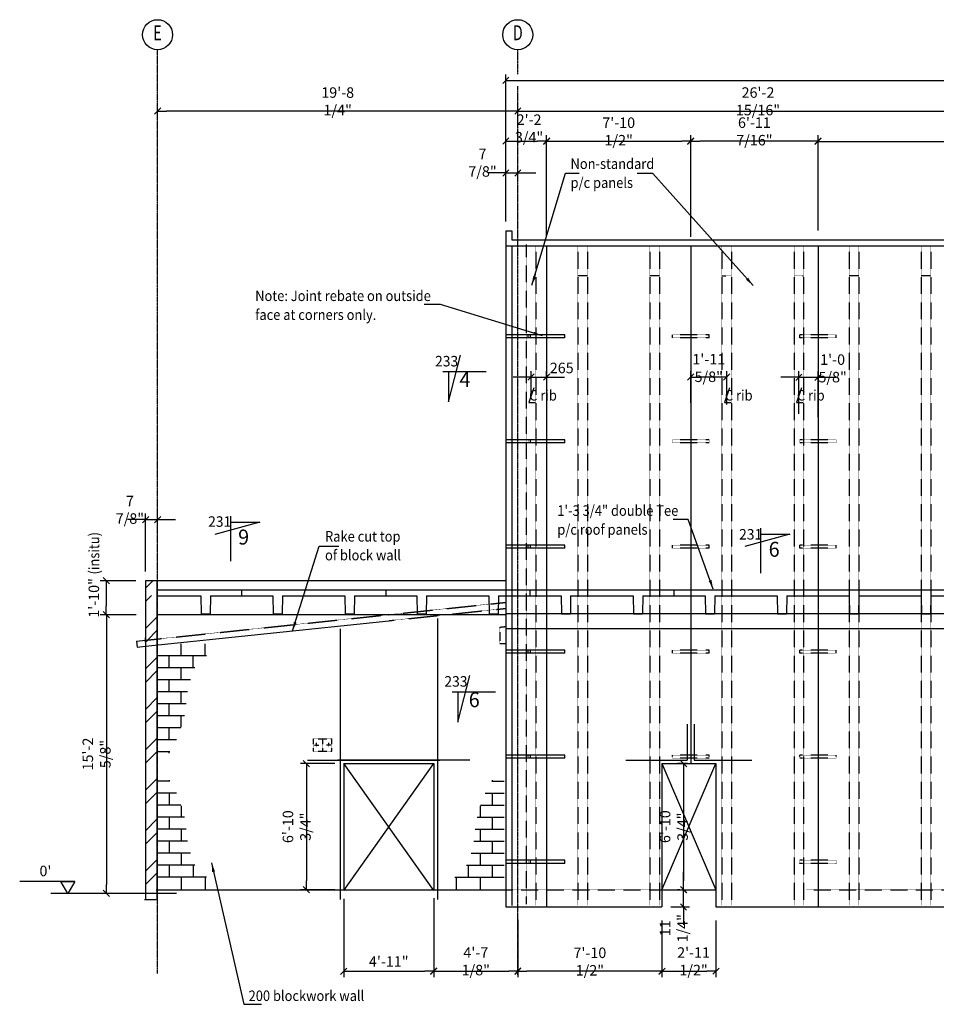
# Model space of a CAD drawing. Extents: x 68283 to 124181, y 61655 to 90364.
# Drawn here: x 89143 to 104410, y 73968 to 90364 of the extents above; entities that cross this region are included whole.
import ezdxf
from ezdxf.enums import TextEntityAlignment as Align

# ---------------------------------------------------------------- set-up
doc = ezdxf.new("R2010")
doc.units = 0
doc.header["$MEASUREMENT"] = 0
for name, pattern in [('CENTER', [37.5, 26.25, -3.75, 3.75, -3.75]), ('CENTER2', [16.875, 11.25, -1.875, 1.875, -1.875]), ('HIDDEN', [5.625, 3.75, -1.875]), ('HIDDEN2', [2.8125, 1.875, -0.9375])]:
    doc.linetypes.add(name, pattern=pattern)
doc.layers.get('0').update_dxf_attribs({"linetype": 'CONTINUOUS'})
doc.layers.get('DEFPOINTS').update_dxf_attribs({"linetype": 'CONTINUOUS'})
for name, color, linetype in [('BLKWK', 1, 'CONTINUOUS'), ('CENTRE', 7, 'CENTER'), ('CONCRETE', 1, 'CONTINUOUS'), ('DIM', 7, 'CONTINUOUS'), ('GRID', 6, 'CENTER2'), ('HIDDEN', 7, 'HIDDEN'), ('HIDDEN1', 7, 'HIDDEN2'), ('PC', 7, 'CONTINUOUS'), ('REFS', 3, 'CONTINUOUS'), ('REO', 2, 'CONTINUOUS'), ('TEXT', 1, 'CONTINUOUS'), ('TXT', 1, 'CONTINUOUS')]:
    doc.layers.add(name, color=color, linetype=linetype)
doc.styles.add('8DINB', font='simplex.shx', dxfattribs={"width": 0.7, "height": 0.2})
doc.styles.add('ISO3098B', font='ISO3098B.shx')
doc.styles.get("Standard").update_dxf_attribs({"font": 'ISO3098B.SHX', "width": 0.9})
doc.dimstyles.get("Standard").update_dxf_attribs({"dimtxt": 0.18, "dimasz": 0.18, "dimexe": 0.18, "dimexo": 0.0625, "dimgap": 0.09, "dimtad": 0, "dimtih": 1, "dimtoh": 1, "dimdec": 4, "dimzin": 0, "dimtxsty": '8DINB', "dimcen": 0.09, "dimazin": 3, "dimtfac": 1, "dimtdec": 4, "dimtofl": 0, "dimtmove": 0, "dimatfit": 3, "dimtolj": 1, "dimtzin": 0})

# ---------------------------------------------------------------- blocks, each defined once
blk = doc.blocks.new('TICK01')
at = {"layer": 'DIM', "color": 7, "linetype": 'CONTINUOUS'}
blk.add_line((0, 0), (-1, 0), dxfattribs=at)
at = {"layer": 'DIM', "color": 2, "linetype": 'CONTINUOUS'}
blk.add_line((-0.35, -0.35), (0.35, 0.35), dxfattribs=at)
blk = doc.blocks.new('*D6')
at = {"linetype": 'BYBLOCK'}
for p, q in [((99840, 75366), (99840, 74420)), ((100740, 75366), (100740, 74420)), ((99990, 74520), (100590, 74520))]:
    blk.add_line(p, q, dxfattribs=at)
at = {"layer": 'DEFPOINTS', "color": 0, "linetype": 'BYBLOCK'}
for p in [(99840, 75516), (100740, 75516), (100740, 74520)]:
    blk.add_point(p, dxfattribs=at)
at = {"linetype": 'BYBLOCK', "xscale": 150, "yscale": 150, "zscale": 150, "rotation": 180}
blk.add_blockref('TICK01', (99840, 74520), dxfattribs=at)
at = {"linetype": 'BYBLOCK', "xscale": 150, "yscale": 150, "zscale": 150}
blk.add_blockref('TICK01', (100740, 74520), dxfattribs=at)
at = {"color": 1, "linetype": 'BYBLOCK', "insert": (100367, 74684), "char_height": 175, "attachment_point": 5}
blk.add_mtext('\\A1;{2\'-11 1/2"}', dxfattribs=at)
blk = doc.blocks.new('*D7')
at = {"linetype": 'BYBLOCK'}
for p, q in [((97440, 75140), (97440, 74518)), ((99840, 75101), (99840, 74518)), ((99690, 74618), (97590, 74618))]:
    blk.add_line(p, q, dxfattribs=at)
at = {"layer": 'DEFPOINTS', "color": 0, "linetype": 'BYBLOCK'}
for p in [(97440, 75290), (99840, 75251), (97440, 74618)]:
    blk.add_point(p, dxfattribs=at)
at = {"linetype": 'BYBLOCK', "xscale": 150, "yscale": 150, "zscale": 150, "rotation": 180}
blk.add_blockref('TICK01', (97440, 74618), dxfattribs=at)
at = {"linetype": 'BYBLOCK', "xscale": 150, "yscale": 150, "zscale": 150}
blk.add_blockref('TICK01', (99840, 74618), dxfattribs=at)
at = {"color": 1, "linetype": 'BYBLOCK', "insert": (98640, 74780), "char_height": 175, "attachment_point": 5}
blk.add_mtext('\\A1;7\'-10 1/2"', dxfattribs=at)
blk = doc.blocks.new('*D14')
at = {"linetype": 'BYBLOCK'}
for p, q in [((97240, 87001), (97240, 87913)), ((97440, 87661), (97440, 87913)), ((97090, 87813), (96940, 87813)), ((97240, 87813), (97440, 87813)), ((97590, 87813), (97740, 87813))]:
    blk.add_line(p, q, dxfattribs=at)
at = {"layer": 'DEFPOINTS', "color": 0, "linetype": 'BYBLOCK'}
for p in [(97440, 87813), (97440, 87511), (97240, 86851)]:
    blk.add_point(p, dxfattribs=at)
at = {"linetype": 'BYBLOCK', "xscale": 150, "yscale": 150, "zscale": 150}
blk.add_blockref('TICK01', (97240, 87813), dxfattribs=at)
at = {"linetype": 'BYBLOCK', "xscale": 150, "yscale": 150, "zscale": 150, "rotation": 180}
blk.add_blockref('TICK01', (97440, 87813), dxfattribs=at)
at = {"color": 1, "linetype": 'BYBLOCK', "insert": (96852, 87983), "char_height": 175, "attachment_point": 5}
blk.add_mtext('\\A1;7 7/8"', dxfattribs=at)
blk = doc.blocks.new('*D13')
at = {"linetype": 'BYBLOCK'}
for p, q in [((91440, 88695), (91440, 88942)), ((97440, 88732), (97440, 88942)), ((97290, 88842), (91590, 88842))]:
    blk.add_line(p, q, dxfattribs=at)
at = {"layer": 'DEFPOINTS', "color": 0, "linetype": 'BYBLOCK'}
for p in [(91440, 88842), (91440, 88545), (97440, 88582)]:
    blk.add_point(p, dxfattribs=at)
at = {"linetype": 'BYBLOCK', "xscale": 150, "yscale": 150, "zscale": 150, "rotation": 180}
blk.add_blockref('TICK01', (91440, 88842), dxfattribs=at)
at = {"linetype": 'BYBLOCK', "xscale": 150, "yscale": 150, "zscale": 150}
blk.add_blockref('TICK01', (97440, 88842), dxfattribs=at)
at = {"color": 1, "linetype": 'BYBLOCK', "insert": (94440, 89005), "char_height": 175, "attachment_point": 5}
blk.add_mtext('\\A1;19\'-8 1/4"', dxfattribs=at)
blk = doc.blocks.new('B')
at = {"layer": 'DIM'}
for p, q in [((-200, 1817), (-200, 1800)), ((-209, 1800), (0, 1800)), ((-319, 1600), (0, 1600)), ((-200, 1600), (-200, 1400)), ((-400, 1387), (-400, 1200)), ((-396, 1400), (0, 1400)), ((-454, 1200), (0, 1200)), ((-200, 1200), (-200, 1000)), ((-485, 1000), (0, 1000)), ((-400, 1000), (-400, 800)), ((-506, 800), (0, 800)), ((-200, 800), (-200, 600)), ((-552, 600), (0, 600)), ((-400, 600), (-400, 400)), ((-629, 400), (0, 400)), ((-600, 400), (-600, 200)), ((-200, 400), (-200, 200)), ((-823, 200), (0, 200)), ((-800, 200), (-800, 0)), ((-400, 200), (-400, 0))]:
    blk.add_line(p, q, dxfattribs=at)
blk = doc.blocks.new('*X18')
at = {"color": 0}
for p, q in [((92350, 79553), (92413, 79616)), ((92350, 79329), (92540, 79519)), ((92350, 78880), (92540, 79070)), ((92350, 78655), (92540, 78845)), ((92350, 78206), (92540, 78396)), ((92350, 77982), (92540, 78172)), ((92350, 77533), (92540, 77723)), ((92350, 77308), (92540, 77498)), ((92350, 76859), (92540, 77049)), ((92350, 76635), (92540, 76825)), ((92350, 76186), (92540, 76376)), ((92350, 75961), (92540, 76151))]:
    blk.add_line(p, q, dxfattribs=at)
blk = doc.blocks.new('*D21')
at = {"linetype": 'BYBLOCK'}
for p, q in [((91082, 80456), (90487, 80456)), ((90587, 80306), (90587, 75966)), ((91754, 75816), (90487, 75816))]:
    blk.add_line(p, q, dxfattribs=at)
at = {"layer": 'DEFPOINTS', "color": 0, "linetype": 'BYBLOCK'}
for p in [(91232, 80456), (90587, 75816), (91904, 75816)]:
    blk.add_point(p, dxfattribs=at)
at = {"linetype": 'BYBLOCK', "xscale": 150, "yscale": 150, "zscale": 150}
for p, rotation in [((90587, 80456), 90), ((90587, 75816), 270)]:
    blk.add_blockref('TICK01', p, dxfattribs=dict(at, rotation=rotation))
at = {"color": 1, "linetype": 'BYBLOCK', "insert": (90424, 78136), "char_height": 175, "attachment_point": 5, "rotation": 90}
blk.add_mtext('\\A1;{15\'-2 5/8"}', dxfattribs=at)
blk = doc.blocks.new('*D22')
at = {"linetype": 'BYBLOCK'}
for p, q in [((91077, 81021), (90485, 81021)), ((90585, 80871), (90585, 80606)), ((91082, 80456), (90485, 80456))]:
    blk.add_line(p, q, dxfattribs=at)
at = {"layer": 'DEFPOINTS', "color": 0, "linetype": 'BYBLOCK'}
for p in [(91227, 81021), (90585, 80456), (91232, 80456)]:
    blk.add_point(p, dxfattribs=at)
at = {"linetype": 'BYBLOCK', "xscale": 150, "yscale": 150, "zscale": 150}
for p, rotation in [((90585, 81021), 90), ((90585, 80456), 270)]:
    blk.add_blockref('TICK01', p, dxfattribs=dict(at, rotation=rotation))
at = {"color": 1, "linetype": 'BYBLOCK', "insert": (90379, 80735), "char_height": 175, "attachment_point": 5, "rotation": 90}
blk.add_mtext('\\A1;{1\'-10"}', dxfattribs=at)
blk = doc.blocks.new('*X23')
at = {"color": 0}
for p, q in [((92350, 80900), (92471, 81021)), ((92350, 80676), (92450, 80776)), ((92350, 80227), (92540, 80417)), ((92382, 80034), (92540, 80192)), ((92350, 80002), (92382, 80034)), ((92413, 79616), (92540, 79743))]:
    blk.add_line(p, q, dxfattribs=at)
blk = doc.blocks.new('*D26')
at = {"linetype": 'BYBLOCK'}
for p, q in [((91090, 82041), (90940, 82041)), ((91240, 81175), (91240, 82141)), ((91240, 82041), (91440, 82041)), ((91440, 81890), (91440, 82141)), ((91590, 82041), (91740, 82041))]:
    blk.add_line(p, q, dxfattribs=at)
at = {"layer": 'DEFPOINTS', "color": 0, "linetype": 'BYBLOCK'}
for p in [(91440, 82041), (91440, 81740), (91240, 81025)]:
    blk.add_point(p, dxfattribs=at)
at = {"linetype": 'BYBLOCK', "xscale": 150, "yscale": 150, "zscale": 150}
blk.add_blockref('TICK01', (91240, 82041), dxfattribs=at)
at = {"linetype": 'BYBLOCK', "xscale": 150, "yscale": 150, "zscale": 150, "rotation": 180}
blk.add_blockref('TICK01', (91440, 82041), dxfattribs=at)
at = {"color": 1, "linetype": 'BYBLOCK', "insert": (90979, 82203), "char_height": 175, "attachment_point": 5}
blk.add_mtext('\\A1;7 7/8"', dxfattribs=at)
blk = doc.blocks.new('*D29')
at = {"linetype": 'BYBLOCK'}
for p, q in [((94740, 75723), (94740, 74418)), ((96240, 75737), (96240, 74418)), ((94890, 74518), (96090, 74518))]:
    blk.add_line(p, q, dxfattribs=at)
at = {"layer": 'DEFPOINTS', "color": 0, "linetype": 'BYBLOCK'}
for p in [(94740, 75873), (96240, 75887), (96240, 74518)]:
    blk.add_point(p, dxfattribs=at)
at = {"linetype": 'BYBLOCK', "xscale": 150, "yscale": 150, "zscale": 150, "rotation": 180}
blk.add_blockref('TICK01', (94740, 74518), dxfattribs=at)
at = {"linetype": 'BYBLOCK', "xscale": 150, "yscale": 150, "zscale": 150}
blk.add_blockref('TICK01', (96240, 74518), dxfattribs=at)
at = {"color": 1, "linetype": 'BYBLOCK', "insert": (95490, 74681), "char_height": 175, "attachment_point": 5}
blk.add_mtext('\\A1;{4\'-11"}', dxfattribs=at)
blk = doc.blocks.new('*D30')
at = {"linetype": 'BYBLOCK'}
for p, q in [((100267, 77976), (100100, 77976)), ((100200, 77826), (100200, 76026)), ((100140, 75876), (100100, 75876))]:
    blk.add_line(p, q, dxfattribs=at)
at = {"layer": 'DEFPOINTS', "color": 0, "linetype": 'BYBLOCK'}
for p in [(100417, 77976), (100200, 75876), (100290, 75876)]:
    blk.add_point(p, dxfattribs=at)
at = {"linetype": 'BYBLOCK', "xscale": 150, "yscale": 150, "zscale": 150}
for p, rotation in [((100200, 77976), 90), ((100200, 75876), 270)]:
    blk.add_blockref('TICK01', p, dxfattribs=dict(at, rotation=rotation))
at = {"color": 1, "linetype": 'BYBLOCK', "insert": (100038, 76926), "char_height": 175, "attachment_point": 5, "rotation": 90}
blk.add_mtext('\\A1;{6\'-10 3/4"}', dxfattribs=at)
blk = doc.blocks.new('*D31')
at = {"linetype": 'BYBLOCK'}
for p, q in [((100199, 76026), (100199, 76176)), ((100122, 75876), (100299, 75876)), ((100199, 75591), (100199, 75876)), ((99990, 75591), (100299, 75591)), ((100199, 75441), (100199, 75291))]:
    blk.add_line(p, q, dxfattribs=at)
at = {"layer": 'DEFPOINTS', "color": 0, "linetype": 'BYBLOCK'}
for p in [(99972, 75876), (100199, 75876), (99840, 75591)]:
    blk.add_point(p, dxfattribs=at)
at = {"linetype": 'BYBLOCK', "xscale": 150, "yscale": 150, "zscale": 150}
for p, rotation in [((100199, 75876), 270), ((100199, 75591), 90)]:
    blk.add_blockref('TICK01', p, dxfattribs=dict(at, rotation=rotation))
at = {"color": 1, "linetype": 'BYBLOCK', "insert": (100038, 75235), "char_height": 175, "attachment_point": 5, "rotation": 90}
blk.add_mtext('\\A1;11 1/4"', dxfattribs=at)
blk = doc.blocks.new('REB')
at = {"layer": 'HIDDEN'}
for p, q in [((0, 50), (610, 50)), ((0, 0), (0, 50)), ((0, 0), (610, 0)), ((610, 0), (610, 50))]:
    blk.add_line(p, q, dxfattribs=at)
blk = doc.blocks.new('*D39')
at = {"linetype": 'BYBLOCK'}
for p, q in [((97440, 88677), (97440, 88942)), ((105440, 88668), (105440, 88942)), ((97590, 88842), (105290, 88842))]:
    blk.add_line(p, q, dxfattribs=at)
at = {"layer": 'DEFPOINTS', "color": 0, "linetype": 'BYBLOCK'}
for p in [(105440, 88842), (97440, 88527), (105440, 88518)]:
    blk.add_point(p, dxfattribs=at)
at = {"linetype": 'BYBLOCK', "xscale": 150, "yscale": 150, "zscale": 150, "rotation": 180}
blk.add_blockref('TICK01', (97440, 88842), dxfattribs=at)
at = {"linetype": 'BYBLOCK', "xscale": 150, "yscale": 150, "zscale": 150}
blk.add_blockref('TICK01', (105440, 88842), dxfattribs=at)
at = {"color": 1, "linetype": 'BYBLOCK', "insert": (101440, 89005), "char_height": 175, "attachment_point": 5}
blk.add_mtext('\\A1;26\'-2 15/16"', dxfattribs=at)
blk = doc.blocks.new('*D42')
at = {"linetype": 'BYBLOCK'}
for p, q in [((102120, 83799), (102120, 84510)), ((102440, 83743), (102440, 84510)), ((101970, 84410), (101820, 84410)), ((102120, 84410), (102440, 84410)), ((102590, 84410), (102740, 84410))]:
    blk.add_line(p, q, dxfattribs=at)
at = {"layer": 'DEFPOINTS', "color": 0, "linetype": 'BYBLOCK'}
for p in [(102440, 84410), (102120, 83649), (102440, 83593)]:
    blk.add_point(p, dxfattribs=at)
at = {"linetype": 'BYBLOCK', "xscale": 150, "yscale": 150, "zscale": 150}
blk.add_blockref('TICK01', (102120, 84410), dxfattribs=at)
at = {"linetype": 'BYBLOCK', "xscale": 150, "yscale": 150, "zscale": 150, "rotation": 180}
blk.add_blockref('TICK01', (102440, 84410), dxfattribs=at)
at = {"color": 1, "linetype": 'BYBLOCK', "insert": (102683, 84558), "char_height": 175, "attachment_point": 5}
blk.add_mtext('\\A1;1\'-0 5/8"', dxfattribs=at)
blk = doc.blocks.new('*D43')
at = {"linetype": 'BYBLOCK'}
for p, q in [((100320, 83986), (100320, 84512)), ((100920, 83955), (100920, 84512)), ((100770, 84412), (100470, 84412))]:
    blk.add_line(p, q, dxfattribs=at)
at = {"layer": 'DEFPOINTS', "color": 0, "linetype": 'BYBLOCK'}
for p in [(100320, 84412), (100320, 83836), (100920, 83805)]:
    blk.add_point(p, dxfattribs=at)
at = {"linetype": 'BYBLOCK', "xscale": 150, "yscale": 150, "zscale": 150, "rotation": 180}
blk.add_blockref('TICK01', (100320, 84412), dxfattribs=at)
at = {"linetype": 'BYBLOCK', "xscale": 150, "yscale": 150, "zscale": 150}
blk.add_blockref('TICK01', (100920, 84412), dxfattribs=at)
at = {"color": 1, "linetype": 'BYBLOCK', "insert": (100620, 84564), "char_height": 175, "attachment_point": 5}
blk.add_mtext('\\A1;1\'-11 5/8"', dxfattribs=at)
blk = doc.blocks.new('*D44')
at = {"linetype": 'BYBLOCK'}
for p, q in [((102440, 86851), (102440, 88438)), ((121640, 86998), (121640, 88438)), ((102590, 88338), (121490, 88338))]:
    blk.add_line(p, q, dxfattribs=at)
at = {"layer": 'DEFPOINTS', "color": 0, "linetype": 'BYBLOCK'}
for p in [(121640, 88338), (121640, 86848), (102440, 86701)]:
    blk.add_point(p, dxfattribs=at)
at = {"linetype": 'BYBLOCK', "xscale": 150, "yscale": 150, "zscale": 150, "rotation": 180}
blk.add_blockref('TICK01', (102440, 88338), dxfattribs=at)
at = {"linetype": 'BYBLOCK', "xscale": 150, "yscale": 150, "zscale": 150}
blk.add_blockref('TICK01', (121640, 88338), dxfattribs=at)
at = {"color": 1, "linetype": 'BYBLOCK', "insert": (112040, 88501), "char_height": 175, "attachment_point": 5}
blk.add_mtext('\\A1;{8-1\'-3 3/4" double Tee panels, standard width}', dxfattribs=at)
blk = doc.blocks.new('*D45')
at = {"linetype": 'BYBLOCK'}
for p, q in [((100320, 86751), (100320, 88442)), ((102440, 87915), (102440, 88442)), ((102290, 88342), (100470, 88342))]:
    blk.add_line(p, q, dxfattribs=at)
at = {"layer": 'DEFPOINTS', "color": 0, "linetype": 'BYBLOCK'}
for p in [(100320, 88342), (102440, 87765), (100320, 86601)]:
    blk.add_point(p, dxfattribs=at)
at = {"linetype": 'BYBLOCK', "xscale": 150, "yscale": 150, "zscale": 150, "rotation": 180}
blk.add_blockref('TICK01', (100320, 88342), dxfattribs=at)
at = {"linetype": 'BYBLOCK', "xscale": 150, "yscale": 150, "zscale": 150}
blk.add_blockref('TICK01', (102440, 88342), dxfattribs=at)
at = {"color": 1, "linetype": 'BYBLOCK', "insert": (101380, 88504), "char_height": 175, "attachment_point": 5}
blk.add_mtext('\\A1;6\'-11 7/16"', dxfattribs=at)
blk = doc.blocks.new('*D46')
at = {"linetype": 'BYBLOCK'}
for p, q in [((97240, 87001), (97240, 89453)), ((121640, 86998), (121640, 89453)), ((97390, 89353), (121490, 89353))]:
    blk.add_line(p, q, dxfattribs=at)
at = {"layer": 'DEFPOINTS', "color": 0, "linetype": 'BYBLOCK'}
for p in [(121640, 89353), (97240, 86851), (121640, 86848)]:
    blk.add_point(p, dxfattribs=at)
at = {"linetype": 'BYBLOCK', "xscale": 150, "yscale": 150, "zscale": 150, "rotation": 180}
blk.add_blockref('TICK01', (97240, 89353), dxfattribs=at)
at = {"linetype": 'BYBLOCK', "xscale": 150, "yscale": 150, "zscale": 150}
blk.add_blockref('TICK01', (121640, 89353), dxfattribs=at)
at = {"color": 1, "linetype": 'BYBLOCK', "insert": (109440, 89516), "char_height": 175, "attachment_point": 5}
blk.add_mtext('\\A1;{80\'-0 9/16" O/A}', dxfattribs=at)
blk = doc.blocks.new('*D47')
at = {"linetype": 'BYBLOCK'}
for p, q in [((97240, 87001), (97240, 88444)), ((97920, 86751), (97920, 88444)), ((97390, 88344), (97770, 88344))]:
    blk.add_line(p, q, dxfattribs=at)
at = {"layer": 'DEFPOINTS', "color": 0, "linetype": 'BYBLOCK'}
for p in [(97920, 88344), (97240, 86851), (97920, 86601)]:
    blk.add_point(p, dxfattribs=at)
at = {"linetype": 'BYBLOCK', "xscale": 150, "yscale": 150, "zscale": 150, "rotation": 180}
blk.add_blockref('TICK01', (97240, 88344), dxfattribs=at)
at = {"linetype": 'BYBLOCK', "xscale": 150, "yscale": 150, "zscale": 150}
blk.add_blockref('TICK01', (97920, 88344), dxfattribs=at)
at = {"color": 1, "linetype": 'BYBLOCK', "insert": (97627, 88553), "char_height": 175, "attachment_point": 5}
blk.add_mtext('\\A1;2\'-2 3/4"', dxfattribs=at)
blk = doc.blocks.new('*D48')
at = {"linetype": 'BYBLOCK'}
for p, q in [((97920, 88134), (97920, 88440)), ((100320, 88058), (100320, 88440)), ((98070, 88340), (100170, 88340))]:
    blk.add_line(p, q, dxfattribs=at)
at = {"layer": 'DEFPOINTS', "color": 0, "linetype": 'BYBLOCK'}
for p in [(100320, 88340), (97920, 87984), (100320, 87908)]:
    blk.add_point(p, dxfattribs=at)
at = {"linetype": 'BYBLOCK', "xscale": 150, "yscale": 150, "zscale": 150, "rotation": 180}
blk.add_blockref('TICK01', (97920, 88340), dxfattribs=at)
at = {"linetype": 'BYBLOCK', "xscale": 150, "yscale": 150, "zscale": 150}
blk.add_blockref('TICK01', (100320, 88340), dxfattribs=at)
at = {"color": 1, "linetype": 'BYBLOCK', "insert": (99120, 88503), "char_height": 175, "attachment_point": 5}
blk.add_mtext('\\A1;7\'-10 1/2"', dxfattribs=at)
blk = doc.blocks.new('*D58')
at = {"linetype": 'BYBLOCK'}
for p, q in [((94590, 77976), (94019, 77976)), ((94119, 77826), (94119, 76026)), ((94590, 75876), (94019, 75876))]:
    blk.add_line(p, q, dxfattribs=at)
at = {"layer": 'DEFPOINTS', "color": 0, "linetype": 'BYBLOCK'}
for p in [(94740, 77976), (94119, 75876), (94740, 75876)]:
    blk.add_point(p, dxfattribs=at)
at = {"linetype": 'BYBLOCK', "xscale": 150, "yscale": 150, "zscale": 150}
for p, rotation in [((94119, 77976), 90), ((94119, 75876), 270)]:
    blk.add_blockref('TICK01', p, dxfattribs=dict(at, rotation=rotation))
at = {"color": 1, "linetype": 'BYBLOCK', "insert": (93957, 76926), "char_height": 175, "attachment_point": 5, "rotation": 90}
blk.add_mtext('\\A1;{6\'-10 3/4"}', dxfattribs=at)
blk = doc.blocks.new('*D59')
at = {"linetype": 'BYBLOCK'}
for p, q in [((97660, 84116), (97660, 84513)), ((97920, 84390), (97920, 84513)), ((97510, 84413), (97360, 84413)), ((97660, 84413), (97920, 84413)), ((98070, 84413), (98220, 84413))]:
    blk.add_line(p, q, dxfattribs=at)
at = {"layer": 'DEFPOINTS', "color": 0, "linetype": 'BYBLOCK'}
for p in [(97920, 84413), (97920, 84240), (97660, 83966)]:
    blk.add_point(p, dxfattribs=at)
at = {"linetype": 'BYBLOCK', "xscale": 150, "yscale": 150, "zscale": 150}
blk.add_blockref('TICK01', (97660, 84413), dxfattribs=at)
at = {"linetype": 'BYBLOCK', "xscale": 150, "yscale": 150, "zscale": 150, "rotation": 180}
blk.add_blockref('TICK01', (97920, 84413), dxfattribs=at)
at = {"color": 1, "linetype": 'BYBLOCK', "insert": (98171, 84565), "char_height": 175, "attachment_point": 5}
blk.add_mtext('\\A1;{265}', dxfattribs=at)
blk = doc.blocks.new('*D66')
at = {"linetype": 'BYBLOCK'}
for p, q in [((96040, 75726), (96040, 74421)), ((97440, 75373), (97440, 74421)), ((96190, 74521), (97290, 74521))]:
    blk.add_line(p, q, dxfattribs=at)
at = {"layer": 'DEFPOINTS', "color": 0, "linetype": 'BYBLOCK'}
for p in [(96040, 75876), (97440, 75523), (97440, 74521)]:
    blk.add_point(p, dxfattribs=at)
at = {"linetype": 'BYBLOCK', "xscale": 150, "yscale": 150, "zscale": 150, "rotation": 180}
blk.add_blockref('TICK01', (96040, 74521), dxfattribs=at)
at = {"linetype": 'BYBLOCK', "xscale": 150, "yscale": 150, "zscale": 150}
blk.add_blockref('TICK01', (97440, 74521), dxfattribs=at)
at = {"color": 1, "linetype": 'BYBLOCK', "insert": (96740, 74684), "char_height": 175, "attachment_point": 5}
blk.add_mtext('\\A1;4\'-7 1/8"', dxfattribs=at)
blk = doc.blocks.new('400T')
at = {"layer": 'CONCRETE'}
for p, q in [((0, 0), (2400, 0)), ((0, 0), (0, -100)), ((0, -100), (520, -100)), ((520, -100), (525, -400)), ((680, -100), (675, -400)), ((680, -100), (1720, -100)), ((1720, -100), (1725, -400)), ((1880, -100), (1875, -400)), ((1880, -100), (2400, -100)), ((2400, 0), (2400, -100)), ((525, -400), (675, -400)), ((1725, -400), (1875, -400))]:
    blk.add_line(p, q, dxfattribs=at)

msp = doc.modelspace()

# ---------------------------------------------------------------- linework, layer by layer
at = {"layer": 'BLKWK'}
for p, q in [((91239.60217, 81020.69835), (91239.60217, 75715.69835)), ((94539.60217, 77975.69835), (94539.60217, 75875.69835)), ((96039.60217, 77975.69835), (96039.60217, 75875.69835)), ((99839.60217, 77975.69835), (99839.60217, 75590.69835)), ((100739.60217, 77975.69835), (100739.60217, 75590.69835))]:
    msp.add_line(p, q, dxfattribs=at)
at = {"layer": 'CENTRE'}
for p, q in [((91439.60217, 74479.10331), (91439.60217, 89864.1337)), ((97439.60217, 89459.09746), (97439.60217, 89864.1337)), ((97439.60217, 74457.86578), (97439.60217, 89255.49179))]:
    msp.add_line(p, q, dxfattribs=at)
at = {"layer": 'CONCRETE'}
for p, q in [((97239.60217, 86850.69835), (97338.83957, 86850.69835)), ((97239.60217, 86850.69835), (97239.60217, 75590.69835)), ((97338.83957, 86850.69835), (97338.83957, 86700.69835)), ((97239.60217, 86600.69835), (121639.60217, 86600.69835)), ((97338.83957, 86700.69835), (121539.11536, 86700.69835)), ((97239.60217, 81020.69835), (91239.60217, 81020.69835)), ((91429.60217, 81020.69835), (91429.60217, 75715.69835)), ((91429.60217, 80870.69835), (92839.60217, 80870.69835)), ((92839.60217, 80870.69835), (92839.60217, 80770.69835)), ((91429.60217, 80770.69835), (92159.60217, 80770.69835)), ((92159.60217, 80770.69835), (92164.60217, 80470.69835)), ((92319.60217, 80770.69835), (92314.60217, 80470.69835)), ((92319.60217, 80770.69835), (92839.60217, 80770.69835)), ((92164.60217, 80470.69835), (92314.60217, 80470.69835)), ((121439.60217, 80470.69835), (97239.60217, 80470.69835)), ((121439.60217, 80220.69835), (97239.60217, 80220.69835)), ((91090.42389, 80015.01908), (91239.60217, 80030.69835)), ((91090.42389, 80015.01908), (91100.87673, 79915.56689)), ((91100.87673, 79915.56689), (91239.60217, 79930.14752)), ((94539.60217, 77975.69835), (96039.60217, 77975.69835)), ((99839.60217, 77975.69835), (100739.60217, 77975.69835)), ((99839.60217, 75875.69835), (100739.60217, 75875.69835)), ((91224.60217, 75715.69835), (91414.60217, 75715.69835)), ((97239.60217, 75590.69835), (99839.60217, 75590.69835)), ((100739.60217, 75590.69835), (106789.60217, 75590.69835))]:
    msp.add_line(p, q, dxfattribs=at)
at = {"layer": 'DEFPOINTS', "color": 0, "linetype": 'BYBLOCK'}
msp.add_point((91981.17833, 82266.39138), dxfattribs=at)
at = {"layer": 'DIM'}
for p, q in [((97339.60217, 86600.69835), (97339.60217, 75615.69835)), ((98224.60217, 85115.69835), (97614.60217, 85115.69835)), ((97644.60217, 85115.69835), (97644.60217, 85065.69835)), ((98224.60217, 85065.69835), (98224.60217, 85115.69835)), ((98224.60217, 85065.69835), (97614.60217, 85065.69835)), ((98224.60217, 83365.69835), (97614.60217, 83365.69835)), ((98224.60217, 83315.69835), (97614.60217, 83315.69835)), ((97644.60217, 83365.69835), (97644.60217, 83315.69835)), ((98224.60217, 83315.69835), (98224.60217, 83365.69835)), ((98224.60217, 81615.69835), (97614.60217, 81615.69835)), ((98224.60217, 81565.69835), (97614.60217, 81565.69835)), ((97644.60217, 81615.69835), (97644.60217, 81565.69835)), ((98224.60217, 81565.69835), (98224.60217, 81615.69835)), ((91239.60217, 79930.14752), (95293.65991, 80356.24616)), ((97239.60217, 80455.69835), (91429.60217, 80455.69835)), ((91239.60217, 79997.78487), (91239.60217, 80069.46759)), ((98224.60217, 79865.69835), (97614.60217, 79865.69835)), ((97644.60217, 79865.69835), (97644.60217, 79815.69835)), ((98224.60217, 79815.69835), (98224.60217, 79865.69835)), ((98224.60217, 79815.69835), (97614.60217, 79815.69835)), ((98224.60217, 78115.69835), (97614.60217, 78115.69835)), ((98224.60217, 78065.69835), (97614.60217, 78065.69835)), ((97644.60217, 78115.69835), (97644.60217, 78065.69835)), ((98224.60217, 78065.69835), (98224.60217, 78115.69835)), ((94539.60217, 75865.69835), (96039.60217, 77975.69835)), ((96039.60217, 75865.69835), (94539.60217, 77975.69835)), ((99839.60217, 75875.69835), (100739.60217, 77975.69835)), ((99839.60217, 77975.69835), (100739.60217, 75875.69835)), ((98224.60217, 76365.69835), (97614.60217, 76365.69835)), ((98224.60217, 76315.69835), (97614.60217, 76315.69835)), ((97644.60217, 76365.69835), (97644.60217, 76315.69835)), ((98224.60217, 76315.69835), (98224.60217, 76365.69835)), ((91103.46386, 75815.69835), (89663.61548, 75815.69835)), ((91414.60217, 75875.69835), (97224.60217, 75875.69835)), ((91429.00307, 75815.69835), (91414.60217, 75815.69835))]:
    msp.add_line(p, q, dxfattribs=at)
at = {"layer": 'GRID', "color": 2, "linetype": 'CONTINUOUS'}
for centre in [(91439.60217, 90114.1337), (97439.60217, 90114.1337)]:
    msp.add_circle(centre, 250, dxfattribs=at)
at = {"layer": 'HIDDEN'}
for p, q in [((97579.60217, 86620.60297), (97579.60217, 75635.60297)), ((97739.60217, 86600.69835), (97739.60217, 75615.69835)), ((98439.60217, 86600.69835), (98439.60217, 75615.69835)), ((98599.60217, 86600.69835), (98599.60217, 75615.69835)), ((99639.60217, 86600.69835), (99639.60217, 75615.69835)), ((99799.60217, 86600.69835), (99799.60217, 75615.69835)), ((100839.60217, 86600.69835), (100839.60217, 75615.69835)), ((100999.60217, 86600.69835), (100999.60217, 75615.69835)), ((102039.60217, 86600.69835), (102039.60217, 75615.69835)), ((102199.60217, 86600.69835), (102199.60217, 75615.69835)), ((102959.60217, 86600.69835), (102959.60217, 75615.69835)), ((103119.60217, 86600.69835), (103119.60217, 75615.69835)), ((104159.60217, 86600.69835), (104159.60217, 75615.69835)), ((104319.60217, 86600.69835), (104319.60217, 75615.69835)), ((98599.60217, 86100.69835), (98439.60217, 86100.69835)), ((99799.60217, 86100.69835), (99639.60217, 86100.69835)), ((100839.60217, 86100.69835), (100999.60217, 86100.69835)), ((102039.60217, 86100.69835), (102199.60217, 86100.69835)), ((103119.60217, 86100.69835), (102959.60217, 86100.69835)), ((104319.60217, 86100.69835), (104159.60217, 86100.69835)), ((97614.60217, 85065.69835), (97614.60217, 85115.69835)), ((97614.60217, 83315.69835), (97614.60217, 83365.69835)), ((97614.60217, 81565.69835), (97614.60217, 81615.69835)), ((95283.20706, 80455.69835), (97239.60217, 80661.32376)), ((95293.65991, 80356.24616), (97239.60217, 80560.77293)), ((91239.60217, 80030.69835), (95283.20706, 80455.69835)), ((97139.60217, 80248.61002), (97239.60217, 80259.12044)), ((97139.60217, 79978.35481), (97239.60217, 79978.35481)), ((97614.60217, 79815.69835), (97614.60217, 79865.69835)), ((97614.60217, 78065.69835), (97614.60217, 78115.69835)), ((97614.60217, 76315.69835), (97614.60217, 76365.69835)), ((97224.60217, 75875.69835), (99839.60217, 75875.69835)), ((102239.60217, 75875.69835), (106739.60217, 75875.69835))]:
    msp.add_line(p, q, dxfattribs=at)
at = {"layer": 'HIDDEN', "linetype": 'HIDDEN2'}
msp.add_line((97139.60217, 80248.61002), (97139.60217, 79978.35481), dxfattribs=at)
at = {"layer": 'HIDDEN1'}
for p, q in [((94039.60217, 78185.69835), (94039.60217, 78388.69835)), ((94039.60217, 78388.69835), (94339.60217, 78388.69835)), ((94189.60217, 78185.69835), (94189.60217, 78388.69835)), ((94339.60217, 78185.69835), (94339.60217, 78388.69835)), ((94054.86436, 78285.69835), (94126.33992, 78285.69835)), ((94089.60217, 78250.71836), (94089.60217, 78320.76287)), ((94324.33998, 78285.69835), (94252.86442, 78285.69835)), ((94289.60217, 78250.71836), (94289.60217, 78320.76287)), ((94039.60217, 78185.69835), (94339.60217, 78185.69835))]:
    msp.add_line(p, q, dxfattribs=at)
at = {"layer": 'PC'}
for p, q in [((97919.60217, 86600.69835), (97919.60217, 75590.69835)), ((100319.60217, 86600.69835), (100319.60217, 77975.69835)), ((102439.60217, 86600.69835), (102439.60217, 75590.69835)), ((97644.60217, 85115.69835), (97239.60217, 85115.69835)), ((97644.60217, 85065.69835), (97239.60217, 85065.69835)), ((97644.60217, 83365.69835), (97239.60217, 83365.69835)), ((97644.60217, 83315.69835), (97239.60217, 83315.69835)), ((97644.60217, 81615.69835), (97239.60217, 81615.69835)), ((97644.60217, 81565.69835), (97239.60217, 81565.69835)), ((97644.60217, 79865.69835), (97239.60217, 79865.69835)), ((97644.60217, 79815.69835), (97239.60217, 79815.69835)), ((97644.60217, 78115.69835), (97239.60217, 78115.69835)), ((97644.60217, 78065.69835), (97239.60217, 78065.69835)), ((97644.60217, 76365.69835), (97239.60217, 76365.69835)), ((97644.60217, 76315.69835), (97239.60217, 76315.69835))]:
    msp.add_line(p, q, dxfattribs=at)
at = {"layer": 'REFS', "linetype": 'CONTINUOUS'}
for p, q in [((96286.17226, 84000.2539), (96484.61926, 84775.25296)), ((96915.39445, 84500.25329), (96189.36884, 84500.25329)), ((96286.17226, 84500.25329), (96286.17226, 84000.2539)), ((93142.97147, 81997.62309), (92392.745, 81792.62334)), ((92658.9544, 81347.62388), (92658.9544, 82097.62297)), ((92658.9544, 81997.62309), (93142.97147, 81997.62309)), ((101488.71925, 81145.54109), (101488.71925, 81895.54018)), ((101972.73632, 81795.5403), (101222.50986, 81590.54055)), ((101488.71925, 81795.5403), (101972.73632, 81795.5403)), ((96441.04442, 78667.47857), (96639.49142, 79442.47764)), ((97070.26661, 79167.47797), (96344.241, 79167.47797)), ((96441.04442, 79167.47797), (96441.04442, 78667.47857))]:
    msp.add_line(p, q, dxfattribs=at)
at = {"layer": 'REO'}
for p, q in [((96099.60217, 80390.67869), (96099.60217, 75715.69835)), ((94479.60217, 80220.40983), (94479.60217, 75715.69835)), ((100259.60217, 78635.69835), (100259.60217, 78035.69835)), ((100379.60217, 78635.69835), (100379.60217, 78035.69835)), ((93939.60217, 78035.69835), (96139.60217, 78035.69835)), ((96639.60217, 78035.69835), (94439.60217, 78035.69835)), ((99239.60217, 78035.69835), (100259.60217, 78035.69835)), ((100379.60217, 78035.69835), (101339.60217, 78035.69835))]:
    msp.add_line(p, q, dxfattribs=at)
at = {"layer": 'TEXT'}
for points in [[(97706.29466, 84233.16153), (97622.0339, 83987.91799), (97728.59888, 83987.91799)], [(100966.29466, 84233.16153), (100882.0339, 83987.91799), (100988.59888, 83987.91799)], [(102166.29466, 84233.16153), (102082.0339, 83987.91799), (102188.59888, 83987.91799)]]:
    msp.add_lwpolyline(points, dxfattribs=at)
at = {"layer": 'TXT', "color": 1, "linetype": 'CONTINUOUS'}
msp.add_lwpolyline([(90059.20796, 76015.62915), (89943.49853, 75815.69835), (89827.7891, 76015.62915), (90059.20796, 76015.62915), (89143.49853, 76015.69835)], dxfattribs=at)

# ---------------------------------------------------------------- block references
at = {"layer": 'DIM', "xscale": -1}
for name, p in [('REB', (100624.60217, 85065.69835)), ('REB', (102744.60217, 85065.69835)), ('REB', (100624.60217, 83315.69835)), ('REB', (102744.60217, 83315.69835)), ('REB', (100624.60217, 81565.69835)), ('REB', (102744.60217, 81565.69835)), ('REB', (100624.60217, 79815.69835)), ('REB', (102744.60217, 79815.69835)), ('REB', (100624.60217, 78065.69835)), ('REB', (102744.60217, 78065.69835)), ('B', (91433.79889, 75884.69397)), ('REB', (102744.60217, 76315.69835))]:
    msp.add_blockref(name, p, dxfattribs=at)
at = {"layer": 'DIM'}
for name, p in [('*X23', (-1110.72234, 0)), ('400T', (92839.60217, 80870.69835)), ('400T', (95239.60217, 80870.69835)), ('400T', (97639.60217, 80870.69835)), ('400T', (100039.60217, 80870.69835)), ('400T', (102439.60217, 80870.69835)), ('*X18', (-1110.72234, 0)), ('B', (97214.26838, 75884.69397))]:
    msp.add_blockref(name, p, dxfattribs=at)
at = {"layer": 'DIM', "rotation": 180}
msp.add_blockref('B', (91433.79889, 79969.76936), dxfattribs=at)

# ---------------------------------------------------------------- texts
at = {"layer": 'GRID', "color": 2, "linetype": 'CONTINUOUS', "style": '8DINB', "width": 0.7}
for s, p in [('E', (91439.60717, 90114.1337)), ('D', (97439.60717, 90114.1337))]:
    msp.add_text(s, height=250, dxfattribs=at).set_placement(p, align=Align.MIDDLE)
at = {"layer": 'REFS', "color": 1, "linetype": 'CONTINUOUS', "style": 'ISO3098B', "width": 0.968035}
for s, p in [('233', (96061.55034, 84590.31647)), ('231', (92281.9743, 81919.68091)), ('231', (101124.97775, 81707.40845)), ('233', (96216.4225, 79257.54115))]:
    msp.add_text(s, height=174.999788, dxfattribs=at).set_placement(p)
at = {"layer": 'REFS', "color": 2, "linetype": 'CONTINUOUS', "style": 'ISO3098B', "width": 0.968035}
for s, p in [('4', (96650.60829, 84248.21117)), ('9', (92964.69911, 81623.64875)), ('6', (101800.42143, 81420.24253)), ('6', (96805.48045, 78915.43584))]:
    msp.add_text(s, height=249.9997, dxfattribs=at).set_placement(p, align=Align.RIGHT)
at = {"layer": 'TEXT', "width": 0.9}
for s, p in [('Non-standard', (98317.54174, 87878.18384)), ('p/c panels', (98317.54174, 87562.7098)), ('Note: Joint rebate on outside', (93065.82292, 85679.21534)), ('face at corners only.', (93065.82292, 85363.74131)), ('C rib', (97629.23019, 84021.43712)), ('C rib', (100889.23019, 84021.43712)), ('C rib', (102089.23019, 84021.43712)), ('1\'-3 3/4" double Tee', (98097.52002, 82102.33495)), ('p/c roof panels', (98097.52002, 81787.33495)), ('Rake cut top', (94229.05362, 81673.42585)), ('of block wall', (94229.05362, 81360.63061)), ('200 blockwork wall', (92956.22334, 74023.22774))]:
    msp.add_text(s, height=175, dxfattribs=at).set_placement(p)
msp.add_text('(insitu)', height=175, rotation=90, dxfattribs=at).set_placement((90469.62127, 81125.8156))
at = {"layer": 'TXT', "color": 1, "linetype": 'CONTINUOUS', "style": 'ISO3098B'}
msp.add_text("0'", height=175, dxfattribs=at).set_placement((89572.53716, 76165.69835), align=Align.MIDDLE)

# ---------------------------------------------------------------- dimensions: what is measured, and where the dimension line sits
at = {"layer": 'DIM'}
for base, p1, text, picture, middle in [((121639.60217, 89353.35056), (97239.60217, 86850.69835), '{80\'-0 9/16" O/A}', '*D46', (109439.60217, 89515.85056)), ((121639.60217, 88338.2398), (102439.60217, 86700.69835), '{8-1\'-3 3/4" double Tee panels, standard width}', '*D44', (112039.60217, 88500.7398))]:
    dim = msp.add_linear_dim(base=base, p1=p1, p2=(121639.60217, 86847.78703), text=text, dimstyle='STANDARD', override={"dimscale": 50, "dimtxt": 3.5, "dimasz": 3, "dimexe": 2, "dimexo": 3, "dimgap": 1.5, "dimtad": 1, "dimtih": 0, "dimtoh": 0, "dimlfac": 0.03937, "dimrnd": 0.0625, "dimtxsty": 'STANDARD', "dimblk1": 'TICK01', "dimblk2": 'TICK01', "dimsah": 1, "dimcen": 2, "dimclrd": 256, "dimclre": 256, "dimclrt": 1, "dimtofl": 1}, dxfattribs=at)
    dim.commit()
    dim.dimension.update_dxf_attribs({"geometry": picture, "text_midpoint": middle})
for base, p1, p2, picture, middle in [((91439.60217, 88842.0569), (97439.60217, 88582.37506), (91439.60217, 88545.2776), '*D13', (94439.60217, 89004.5569)), ((105439.60217, 88842.36449), (97439.60217, 88526.66235), (105439.60217, 88517.89285), '*D39', (101439.60217, 89004.86449)), ((100319.60217, 88340.05388), (97919.60217, 87984.32707), (100319.60217, 87908.09988), '*D48', (99119.60217, 88502.55388)), ((100319.60217, 88341.69627), (102439.60217, 87764.66271), (100319.60217, 86600.69835), '*D45', (101379.60217, 88504.19627)), ((97439.60217, 74521.02214), (96039.60217, 75875.69835), (97439.60217, 75523.14125), '*D66', (96739.60217, 74683.52214))]:
    dim = msp.add_linear_dim(base=base, p1=p1, p2=p2, dimstyle='STANDARD', override={"dimscale": 50, "dimtxt": 3.5, "dimasz": 3, "dimexe": 2, "dimexo": 3, "dimgap": 1.5, "dimtad": 1, "dimtih": 0, "dimtoh": 0, "dimlfac": 0.03937, "dimrnd": 0.0625, "dimtxsty": 'STANDARD', "dimblk1": 'TICK01', "dimblk2": 'TICK01', "dimsah": 1, "dimcen": 2, "dimclrd": 256, "dimclre": 256, "dimclrt": 1, "dimtofl": 1}, dxfattribs=at)
    dim.commit()
    dim.dimension.update_dxf_attribs({"geometry": picture, "text_midpoint": middle})
for base, p1, p2, picture, middle in [((97919.60217, 88343.97445), (97239.60217, 86850.69835), (97919.60217, 86600.69835), '*D47', (97627.21049, 88552.51033)), ((97439.60217, 87812.67816), (97239.60217, 86850.69835), (97439.60217, 87510.90784), '*D14', (96851.57539, 87983.20669)), ((100319.60217, 84411.96845), (100919.60217, 83805.41104), (100319.60217, 83835.73895), '*D43', (100619.60217, 84563.60777)), ((102439.60217, 84410.24842), (102119.60217, 83649.42584), (102439.60217, 83592.90759), '*D42', (102683.38851, 84558.06538)), ((91439.60217, 82041.27826), (91239.60217, 81025.01098), (91439.60217, 81739.50794), '*D26', (90979.30341, 82203.09708))]:
    dim = msp.add_linear_dim(base=base, p1=p1, p2=p2, dimstyle='STANDARD', override={"dimscale": 50, "dimtxt": 3.5, "dimasz": 3, "dimexe": 2, "dimexo": 3, "dimgap": 1.5, "dimtad": 1, "dimtih": 0, "dimtoh": 0, "dimlfac": 0.03937, "dimrnd": 0.0625, "dimtxsty": 'STANDARD', "dimblk1": 'TICK01', "dimblk2": 'TICK01', "dimsah": 1, "dimcen": 2, "dimclrd": 256, "dimclre": 256, "dimclrt": 1, "dimtofl": 1}, dxfattribs=at)
    dim.commit()
    dim.dimension.update_dxf_attribs({"geometry": picture, "text_midpoint": middle, "dimtype": 160})
for base, p1, p2, text, picture, middle in [((97919.60217, 84412.91172), (97659.60217, 83966.46679), (97919.60217, 84239.58602), '{265}', '*D59', (98170.53128, 84565.22823)), ((100739.60217, 74520.03703), (99839.60217, 75515.77222), (100739.60217, 75515.77222), '{2\'-11 1/2"}', '*D6', (100366.74471, 74683.96942))]:
    dim = msp.add_linear_dim(base=base, p1=p1, p2=p2, text=text, dimstyle='STANDARD', override={"dimscale": 50, "dimtxt": 3.5, "dimasz": 3, "dimexe": 2, "dimexo": 3, "dimgap": 1.5, "dimtad": 1, "dimtih": 0, "dimtoh": 0, "dimlfac": 0.03937, "dimrnd": 0.0625, "dimtxsty": 'STANDARD', "dimblk1": 'TICK01', "dimblk2": 'TICK01', "dimsah": 1, "dimcen": 2, "dimclrd": 256, "dimclre": 256, "dimclrt": 1, "dimtofl": 1}, dxfattribs=at)
    dim.commit()
    dim.dimension.update_dxf_attribs({"geometry": picture, "text_midpoint": middle, "dimtype": 160})
dim = msp.add_linear_dim(base=(90585.43785, 80455.69835), p1=(91226.93607, 81020.69835), p2=(91232.17879, 80455.69835), angle=90, text='{1\'-10"}', dimstyle='STANDARD', override={"dimscale": 50, "dimtxt": 3.5, "dimasz": 3, "dimexe": 2, "dimexo": 3, "dimgap": 1.5, "dimtad": 1, "dimtih": 0, "dimtoh": 0, "dimlfac": 0.03937, "dimrnd": 0.0625, "dimtxsty": 'STANDARD', "dimblk1": 'TICK01', "dimblk2": 'TICK01', "dimsah": 1, "dimcen": 2, "dimclrd": 256, "dimclre": 256, "dimclrt": 1, "dimtofl": 1}, dxfattribs=at)
dim.commit()
dim.dimension.update_dxf_attribs({"geometry": '*D22', "text_midpoint": (90378.93211, 80734.84166), "dimtype": 160})
for base, p1, p2, text, picture, middle in [((90586.53361, 75815.69835), (91232.17879, 80455.69835), (91904.0522, 75815.69835), '{15\'-2 5/8"}', '*D21', (90424.03361, 78135.69835)), ((100200.22249, 75875.69835), (100417.13428, 77975.69835), (100289.60217, 75875.69835), '{6\'-10 3/4"}', '*D30', (100037.72249, 76925.69835))]:
    dim = msp.add_linear_dim(base=base, p1=p1, p2=p2, angle=90, text=text, dimstyle='STANDARD', override={"dimscale": 50, "dimtxt": 3.5, "dimasz": 3, "dimexe": 2, "dimexo": 3, "dimgap": 1.5, "dimtad": 1, "dimtih": 0, "dimtoh": 0, "dimlfac": 0.03937, "dimrnd": 0.0625, "dimtxsty": 'STANDARD', "dimblk1": 'TICK01', "dimblk2": 'TICK01', "dimsah": 1, "dimcen": 2, "dimclrd": 256, "dimclre": 256, "dimclrt": 1, "dimtofl": 1}, dxfattribs=at)
    dim.commit()
    dim.dimension.update_dxf_attribs({"geometry": picture, "text_midpoint": middle})
dim = msp.add_linear_dim(base=(93919.46294, 75875.69835), p1=(94539.60217, 77975.69835), p2=(94539.60217, 75875.69835), angle=90, text='{6\'-10 3/4"}', dimstyle='STANDARD', override={"dimscale": 50, "dimtxt": 3.5, "dimasz": 3, "dimexe": 2, "dimexo": 3, "dimgap": 1.5, "dimtad": 1, "dimtih": 0, "dimtoh": 0, "dimlfac": 0.03937, "dimrnd": 0.0625, "dimtxsty": 'STANDARD', "dimblk1": 'TICK01', "dimblk2": 'TICK01', "dimsah": 1, "dimcen": 2, "dimclrd": 256, "dimclre": 256, "dimclrt": 1, "dimtofl": 1}, dxfattribs=at)
dim.commit()
dim.dimension.update_dxf_attribs({"geometry": '*D58', "text_midpoint": (93756.96294, 76925.69835), "insert": (-200, 0)})
dim = msp.add_linear_dim(base=(100199.2975634134, 75875.6983450911), p1=(99839.6021718965, 75590.6983450912), p2=(99971.9094095984, 75875.6983450911), angle=90, dimstyle='STANDARD', override={"dimscale": 50, "dimtxt": 3.5, "dimasz": 3, "dimexe": 2, "dimexo": 3, "dimgap": 1.5, "dimtad": 1, "dimtih": 0, "dimtoh": 0, "dimlfac": 0.03937, "dimrnd": 0.0625, "dimtxsty": 'STANDARD', "dimblk1": 'TICK01', "dimblk2": 'TICK01', "dimsah": 1, "dimcen": 2, "dimclrd": 256, "dimclre": 256, "dimclrt": 1, "dimtofl": 1}, dxfattribs=at)
dim.commit()
dim.dimension.update_dxf_attribs({"geometry": '*D31', "text_midpoint": (100037.5673033665, 75234.8586372926), "dimtype": 160})
dim = msp.add_linear_dim(base=(96039.60217, 74518.24651), p1=(94539.60217, 75872.90248), p2=(96039.60217, 75887.38691), text='{4\'-11"}', dimstyle='STANDARD', override={"dimscale": 50, "dimtxt": 3.5, "dimasz": 3, "dimexe": 2, "dimexo": 3, "dimgap": 1.5, "dimtad": 1, "dimtih": 0, "dimtoh": 0, "dimlfac": 0.03937, "dimrnd": 0.0625, "dimtxsty": 'STANDARD', "dimblk1": 'TICK01', "dimblk2": 'TICK01', "dimsah": 1, "dimcen": 2, "dimclrd": 256, "dimclre": 256, "dimclrt": 1, "dimtofl": 1}, dxfattribs=at)
dim.commit()
dim.dimension.update_dxf_attribs({"geometry": '*D29', "text_midpoint": (95289.60217, 74680.74651), "insert": (-200, 0)})
dim = msp.add_linear_dim(base=(97439.60217, 74518.01456), p1=(99839.60217, 75151.34188), p2=(97439.60217, 75189.9074), dimstyle='STANDARD', override={"dimscale": 50, "dimtxt": 3.5, "dimasz": 3, "dimexe": 2, "dimexo": 3, "dimgap": 1.5, "dimtad": 1, "dimtih": 0, "dimtoh": 0, "dimlfac": 0.03937, "dimrnd": 0.0625, "dimtxsty": 'STANDARD', "dimblk1": 'TICK01', "dimblk2": 'TICK01', "dimsah": 1, "dimcen": 2, "dimclrd": 256, "dimclre": 256, "dimclrt": 1, "dimtofl": 1}, dxfattribs=at)
dim.commit()
dim.dimension.update_dxf_attribs({"geometry": '*D7', "text_midpoint": (98639.60217, 74680.51456), "insert": (0, -99.92613)})

# ---------------------------------------------------------------- leaders
for points in [[(97674.81609, 85941.93789), (98236.50257, 87807.8249), (98461.52672, 87807.8249)], [(101357.77362, 85938.81802), (99689.04772, 87804.27691), (99430.22469, 87804.27691)], [(97848.66328, 85098.68209), (96152.06545, 85620.18995), (95881.20652, 85620.18995)], [(100692.7457, 80883.51472), (100279.45625, 82040.04847), (100027.01266, 82040.04847)], [(93688.31895, 80187.51802), (94128.55564, 81597.0417), (94458.35413, 81597.0417)], [(92339.37241, 76321.91899), (92878.7671, 73968.20354), (93172.26121, 73968.20354)]]:
    msp.add_leader(points, dimstyle='STANDARD', override={"dimscale": 50, "dimtxt": 3.5, "dimasz": 3, "dimexe": 2, "dimexo": 3, "dimgap": 1.5, "dimtad": 1, "dimtih": 0, "dimtoh": 0, "dimlfac": 0.03937, "dimrnd": 0.0625, "dimtxsty": 'STANDARD', "dimcen": 2, "dimclrd": 256, "dimclre": 256, "dimclrt": 1, "dimtofl": 1}, dxfattribs=at)

doc.saveas('drawing.dxf')
